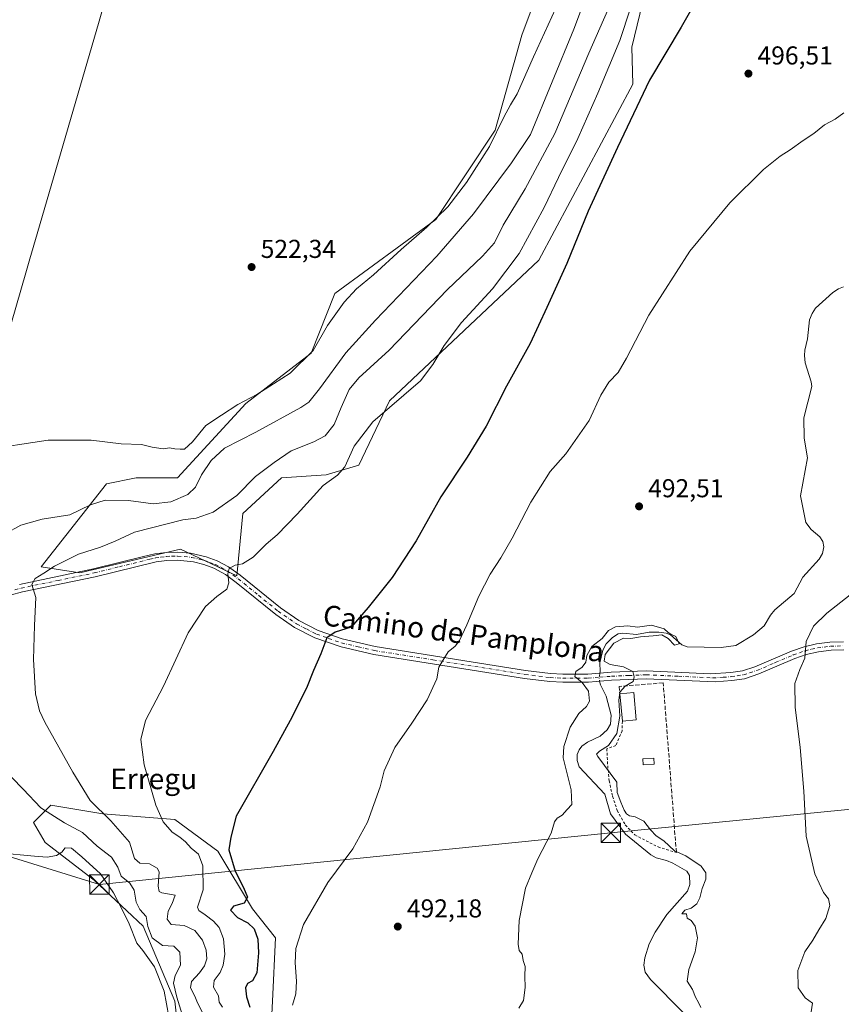
# Model space of a CAD drawing. Units: metres. Extents: x 631239 to 634693, y 4734307 to 4736686.
# Drawn here: x 633791 to 634110, y 4736091 to 4736472 of the extents above; entities that cross this region are included whole.
import ezdxf
from ezdxf.enums import TextEntityAlignment as Align

# ---------------------------------------------------------------- set-up
doc = ezdxf.new("R2010")
doc.units = ezdxf.units.M
doc.header["$MEASUREMENT"] = 0
for name, pattern in [('DGN Style 2', [1.6480167562047852, 0.988810053722871, -0.6592067024819142]), ('DGN Style 3', [2.307223458686699, 1.648016756204785, -0.6592067024819142]), ('DGN Style 4', [2.6384748266838614, 1.318413404963828, -0.6592067024819142, 0.001648016756204785, -0.6592067024819142])]:
    doc.linetypes.add(name, pattern=pattern)
for name, color, linetype, lineweight in [('Alambrada', 7, 'DGN Style 2', 0), ('Camino Cxs', 7, 'Continuous', 0), ('Camino eje', 30, 'DGN Style 4', 13), ('Corriente natural lineal', 142, 'Continuous', 13), ('Corriente natural lineal oculto', 9, 'DGN Style 4', 13), ('Cultivos herbáceos CxS', 92, 'Continuous', 0), ('Curva de nivel maestra', 30, 'Continuous', 30), ('Curva de nivel normal', 30, 'Continuous', 0), ('Edificación Cxs', 1, 'Continuous', 13), ('Municipio', 91, 'Continuous', 13), ('Municipio CxS', 4, 'Continuous', 0), ('Muro lineal', 1, 'DGN Style 3', 13), ('Pastizal CxS', 92, 'Continuous', 0), ('Punto de cota en terreno', 7, 'Continuous', 0), ('Rótulo de punto de cota en terreno', 7, 'Continuous', 0), ('Tendido', 6, 'Continuous', 0), ('Texto cartográfico', 7, 'Continuous', 0), ('Torre de tendido puntual', 7, 'Continuous', 0)]:
    doc.layers.add(name, color=color, linetype=linetype, lineweight=lineweight)
doc.styles.add('Style-Arial', font='txt')

# ---------------------------------------------------------------- blocks, each defined once
blk = doc.blocks.new('*U19')
at = {"layer": 'Cultivos herbáceos CxS', "color": 92, "linetype": 'Continuous', "lineweight": 0}
for points in [[(633887.0625, 4736048.531099999, 496.0417000000016), (633889.2934999998, 4736092.048699999, 497.5473000000056), (633890.4090999998, 4736116.5977, 497.0807000000059), (633881.4885, 4736127.755899999, 499.2338000000018), (633868.1067000005, 4736150.072899999, 502.4334999999992), (633851.3790999996, 4736162.347899999, 504.1067000000039), (633823.5000999998, 4736164.580499999, 509.8358000000007), (633803.4269000003, 4736167.9277, 513.5773000000045), (633800.3287000004, 4736164.8277, 515.3484000000026), (633796.7357000001, 4736161.232899999, 517.1493000000046), (633801.1964999996, 4736153.421900001, 519.2002000000066), (633820.1542999997, 4736138.9155, 520.4070000000065), (633839.1111000003, 4736121.0615, 517.5911000000051), (633851.3772999998, 4736092.049500001, 517.657600000006), (633854.7226999998, 4736063.037500001, 516.8169999999955)], [(634004.2583, 4736515.534499999, 524.6132999999973), (633985.8651000002, 4736466.0701, 523.5029999999971), (633975.5181, 4736429.259500001, 522.1137000000017), (633952.5273000002, 4736394.7501, 521.0111000000034), (633913.4433000004, 4736365.991900001, 521.0668000000006), (633904.2467, 4736342.985300001, 520.5994000000064), (633878.9571000002, 4736323.4297, 519.9906999999948), (633852.5182999996, 4736294.6713, 519.6662999999971), (633836.4241000004, 4736294.671499999, 518.619000000006), (633824.9291000003, 4736292.3717, 517.7407999999997), (633799.6391000003, 4736260.162500001, 512.5100999999995), (633814.5833000002, 4736257.861099999, 508.8628999999929), (633837.0642999997, 4736263.154300001, 507.8660999999993), (633853.6665000003, 4736267.063300001, 507.2679999999964), (633875.5075000003, 4736256.709899999, 504.7820000000065), (633877.8069000002, 4736280.866900001, 509.0601000000024), (633892.7505000001, 4736294.670499999, 508.9725000000035), (633909.9935, 4736295.8213, 506.5991999999969), (633922.7005000003, 4736299.521299999, 504.4168000000063), (633934.6167000001, 4736324.486500001, 506.593200000003), (633992.4929000001, 4736378.955499999, 502.9419000000053), (634028.8082999998, 4736447.042300001, 501.6582999999956), (634028.3960999995, 4736461.468499999, 504.1046999999963), (634041.0425000006, 4736513.232899999, 506.9150999999983)]]:
    blk.add_polyline3d(points, dxfattribs=at)
blk = doc.blocks.new('5PATER')
at = {"layer": 'Pastizal CxS', "linetype": 'Continuous', "lineweight": 0}
h = blk.add_hatch(color=51, dxfattribs=at)
edge = h.paths.add_edge_path()
edge.add_ellipse((0, 0), major_axis=(-0.1095731443231308, -0.1110710700762829), ratio=0.9994222409660322, start_angle=0, end_angle=360)
blk = doc.blocks.new('5TTEND')
at = {"layer": 'Torre de tendido puntual', "color": 7, "linetype": 'Continuous', "lineweight": 0}
for p, q in [((-0.375, 0.3754), (0.375, -0.3746)), ((0.3720000000000001, 0.3784000000000001), (-0.3720000000000001, -0.3776))]:
    blk.add_line(p, q, dxfattribs=at)
at = {"layer": 'Torre de tendido puntual', "color": 7, "linetype": 'Continuous', "lineweight": 0, "flags": 128}
blk.add_lwpolyline([(-0.375, -0.3746), (0.375, -0.3746), (0.375, 0.3754), (-0.375, 0.3754), (-0.3720000000000001, -0.3776)], dxfattribs=at)

msp = doc.modelspace()

# ---------------------------------------------------------------- linework, layer by layer
at = {"layer": 'Alambrada', "color": 7, "linetype": 'DGN Style 2', "lineweight": 0}
msp.add_polyline3d([(634024.7801000001, 4736200.4101, 498.7667999999976), (634024.7100999998, 4736196.7401, 497.429999999993), (634022.2301000003, 4736191.020099999, 496.4256000000024), (634018.7701000003, 4736189.7601, 497.8359000000055), (634019.1001000004, 4736183.190099999, 503.2149999999965), (634019.6700999998, 4736177.390100001, 502.3966999999975), (634021.0100999996, 4736171.340100001, 501.9263999999966), (634022.8000999996, 4736165.8301, 498.8787000000011), (634025.9200999998, 4736160.2601, 493.8886999999959), (634029.6201, 4736156.4101, 491.9628999999986), (634038.6501000002, 4736151.7301, 492.3061000000016), (634045.7100999998, 4736149.5801, 502.491399999999)], dxfattribs=at)
at = {"layer": 'Camino Cxs', "color": 7, "linetype": 'Continuous', "lineweight": 0}
for points in [[(634110.5500999996, 4736228.0101, 496.5467000000062), (634105.6501000002, 4736227.9001, 495.9167000000016), (634100.7901, 4736227.3101, 495.3913999999932), (634096.0100999996, 4736226.2301, 494.9747999999963), (634091.6001000004, 4736224.670100001, 494.7057999999961), (634077.7001, 4736218.710100001, 493.5840999999928), (634072.0900999998, 4736216.890100001, 493.0825999999943), (634067.1801000005, 4736216.130100001, 494.3227999999945), (634060.7301000003, 4736215.6501, 499.8074000000051), (634034.0401, 4736216.850099999, 492.3493000000017), (634020.6201, 4736216.280099999, 502.1349999999948), (634011.6101000002, 4736215.550100001, 499.1399999999995), (634001.6700999998, 4736215.4801, 491.5161999999983), (633996.7001, 4736215.780099999, 491.3439000000071), (633986.8400999998, 4736217.0101, 492.3375999999989), (633948.7301000003, 4736223.050100001, 495.7045999999973), (633928.4901000002, 4736226.2501, 497.7804000000033), (633915.8201000001, 4736229.170100001, 499.4005000000034), (633905.7100999998, 4736232.710100001, 500.6270999999979), (633897.8300999999, 4736236.7501, 501.732799999998), (633890.5201000003, 4736241.770099999, 502.7258000000002), (633875.2500999998, 4736254.1501, 504.7020000000048), (633871.0000999998, 4736257.220100001, 505.0537999999942), (633866.5100999996, 4736259.6601, 505.4787999999971), (633862.6401000004, 4736261.120100001, 505.7789000000049), (633858.6201, 4736262.140100001, 506.0951999999961), (633852.4501, 4736262.8201, 506.4982000000019), (633848.3201000001, 4736262.700099999, 506.7385000000068), (633844.2200999996, 4736262.110099999, 506.9844000000012), (633820.5800999999, 4736256.3301, 508.2130000000034), (633792.4801000003, 4736250.5001, 510.4119000000064), (633787.6501000002, 4736249.1801, 510.821100000001)], [(634110.5500999996, 4736228.0101, 496.5467000000062), (634105.6501000002, 4736227.9001, 495.9167000000016), (634100.7901, 4736227.3101, 495.3913999999932), (634096.0100999996, 4736226.2301, 494.9747999999963), (634091.6001000004, 4736224.670100001, 494.7057999999961), (634077.7001, 4736218.710100001, 493.5840999999928), (634072.0900999998, 4736216.890100001, 493.0825999999943), (634067.1801000005, 4736216.130100001, 494.3227999999945), (634060.7301000003, 4736215.6501, 499.8074000000051), (634034.0401, 4736216.850099999, 492.3493000000017), (634020.6201, 4736216.280099999, 502.1349999999948), (634011.6101000002, 4736215.550100001, 499.1399999999995), (634001.6700999998, 4736215.4801, 491.5161999999983), (633996.7001, 4736215.780099999, 491.3439000000071), (633986.8400999998, 4736217.0101, 492.3375999999989), (633948.7301000003, 4736223.050100001, 495.7045999999973), (633928.4901000002, 4736226.2501, 497.7804000000033), (633915.8201000001, 4736229.170100001, 499.4005000000034), (633905.7100999998, 4736232.710100001, 500.6270999999979), (633897.8300999999, 4736236.7501, 501.732799999998), (633890.5201000003, 4736241.770099999, 502.7258000000002), (633875.2500999998, 4736254.1501, 504.7020000000048), (633871.0000999998, 4736257.220100001, 505.0537999999942), (633866.5100999996, 4736259.6601, 505.4787999999971), (633862.6401000004, 4736261.120100001, 505.7789000000049), (633858.6201, 4736262.140100001, 506.0951999999961), (633852.4501, 4736262.8201, 506.4982000000019), (633848.3201000001, 4736262.700099999, 506.7385000000068), (633844.2200999996, 4736262.110099999, 506.9844000000012), (633820.5800999999, 4736256.3301, 508.2130000000034), (633792.4801000003, 4736250.5001, 510.4119000000064), (633787.6501000002, 4736249.1801, 510.821100000001)], [(633791.2701000003, 4736253.4101, 511.0816999999952), (633819.9001000002, 4736259.360099999, 508.6092999999965), (633839.2901, 4736264.1601, 507.6465000000026), (633843.6300999997, 4736265.170100001, 507.3120000000054), (633848.0500999996, 4736265.790100001, 507.0509000000021), (633852.5800999999, 4736265.9301, 506.8340000000026), (633857.5401, 4736265.4801, 506.5705000000017), (633863.5701000001, 4736264.0801, 506.090400000001), (633867.8101000005, 4736262.4901, 505.4567999999999), (633872.2200999996, 4736260.140100001, 505.1175999999978), (633876.7100999998, 4736256.950099999, 504.6811000000016), (633892.3800999997, 4736244.2601, 502.8448999999965), (633899.4200999998, 4736239.4301, 502.0276000000013), (633906.9401000004, 4736235.5701, 501.0488999999943), (633916.2200999996, 4736232.280099999, 499.6138999999966), (633929.0800999999, 4736229.300100001, 498.1278000000021), (633954.1401000004, 4736225.340100001, 495.4043999999994), (633987.2801000001, 4736220.090100001, 492.4437000000034), (633996.9901000002, 4736218.880100001, 491.6312999999937), (634001.7500999998, 4736218.590100001, 493.0893000000069), (634011.4700999996, 4736218.6601, 500.4676999999938), (634020.4301000005, 4736219.380100001, 502.4697000000015), (634034.0401, 4736219.950099999, 491.9888999999966), (634058.9801000003, 4736218.7501, 504.3064000000013), (634066.8201000001, 4736219.220100001, 497.2440999999963), (634071.3701, 4736219.920100001, 494.3442000000068), (634076.1001000004, 4736221.420100001, 493.9425000000047), (634090.3601000002, 4736227.520099999, 494.9502000000066), (634095.1501000002, 4736229.220100001, 495.1005000000005), (634100.0100999996, 4736230.3301, 495.2883000000002), (634105.2001, 4736230.9901, 495.7991000000038), (634110.4001000002, 4736231.130100001, 496.4040999999997)], [(633791.2701000003, 4736253.4101, 511.0816999999952), (633819.9001000002, 4736259.360099999, 508.6092999999965), (633839.2901, 4736264.1601, 507.6465000000026), (633843.6300999997, 4736265.170100001, 507.3120000000054), (633848.0500999996, 4736265.790100001, 507.0509000000021), (633852.5800999999, 4736265.9301, 506.8340000000026), (633857.5401, 4736265.4801, 506.5705000000017), (633863.5701000001, 4736264.0801, 506.090400000001), (633867.8101000005, 4736262.4901, 505.4567999999999), (633872.2200999996, 4736260.140100001, 505.1175999999978), (633876.7100999998, 4736256.950099999, 504.6811000000016), (633892.3800999997, 4736244.2601, 502.8448999999965), (633899.4200999998, 4736239.4301, 502.0276000000013), (633906.9401000004, 4736235.5701, 501.0488999999943), (633916.2200999996, 4736232.280099999, 499.6138999999966), (633929.0800999999, 4736229.300100001, 498.1278000000021), (633954.1401000004, 4736225.340100001, 495.4043999999994), (633987.2801000001, 4736220.090100001, 492.4437000000034), (633996.9901000002, 4736218.880100001, 491.6312999999937), (634001.7500999998, 4736218.590100001, 493.0893000000069), (634011.4700999996, 4736218.6601, 500.4676999999938), (634020.4301000005, 4736219.380100001, 502.4697000000015), (634034.0401, 4736219.950099999, 491.9888999999966), (634058.9801000003, 4736218.7501, 504.3064000000013), (634066.8201000001, 4736219.220100001, 497.2440999999963), (634071.3701, 4736219.920100001, 494.3442000000068), (634076.1001000004, 4736221.420100001, 493.9425000000047), (634090.3601000002, 4736227.520099999, 494.9502000000066), (634095.1501000002, 4736229.220100001, 495.1005000000005), (634100.0100999996, 4736230.3301, 495.2883000000002), (634105.2001, 4736230.9901, 495.7991000000038), (634110.4001000002, 4736231.130100001, 496.4040999999997)]]:
    msp.add_polyline3d(points, dxfattribs=at)
at = {"layer": 'Camino eje', "color": 30, "linetype": 'DGN Style 4', "lineweight": 13}
msp.add_polyline3d([(633789.4600999998, 4736251.295100001, 510.716499999995), (633791.8750999998, 4736251.9551, 510.4762000000047), (633806.1901000004, 4736254.9301, 509.429999999993), (633820.2401000002, 4736257.845100001, 508.335699999996), (633829.9351000005, 4736260.245100001, 507.875199999995), (633841.7550999997, 4736263.1351, 507.2596000000049), (633843.9250999996, 4736263.640100001, 507.1395000000048), (633845.9751000004, 4736263.9351, 507.0173000000068), (633848.1851000005, 4736264.245100001, 506.895399999994), (633850.2500999998, 4736264.3051, 506.7850999999937), (633852.5151000004, 4736264.3751, 506.6655000000028), (633854.9951, 4736264.1501, 506.5215999999928), (633858.0800999999, 4736263.8101, 506.3280999999988), (633861.0950999996, 4736263.110099999, 506.0442999999942), (633863.1051000003, 4736262.600099999, 505.8076000000001), (633865.0401, 4736261.870100001, 505.6313999999985), (633867.1601, 4736261.075099999, 505.4649999999965), (633869.3651000002, 4736259.9001, 505.2930999999954), (633871.6101000002, 4736258.6801, 505.0703000000067), (633873.8551000003, 4736257.085100001, 504.8457999999956), (633875.9801000003, 4736255.550100001, 504.6817000000011), (633883.8151000004, 4736249.2051, 503.7822000000015), (633891.4501, 4736243.015100001, 502.7701999999991), (633898.6250999998, 4736238.090100001, 501.8432999999932), (633902.3850999996, 4736236.1601, 501.3588000000018), (633906.3251, 4736234.140100001, 500.8196999999927), (633910.9650999998, 4736232.495100001, 500.0264000000025), (633916.0201000003, 4736230.725099999, 499.5037000000011), (633922.4501, 4736229.235099999, 498.7301000000007), (633928.7851, 4736227.7751, 497.8515999999945), (633951.4351000005, 4736224.1951, 495.5568999999959), (633987.0601000005, 4736218.550100001, 492.3871999999974), (633996.8450999996, 4736217.3301, 491.2507000000041), (634001.7100999998, 4736217.0351, 491.4706000000006), (634011.5401, 4736217.1051, 498.599000000002), (634016.0450999998, 4736217.470100001, 501.0280000000057), (634020.5251000002, 4736217.8301, 501.9184999999998), (634027.2351000002, 4736218.1151, 494.4633000000031), (634034.0401, 4736218.4001, 492.0706000000064), (634046.5100999996, 4736217.800100001, 492.2970999999961), (634059.8551000003, 4736217.200099999, 502.4878000000026), (634063.7751000002, 4736217.4351, 501.6538), (634067.0000999998, 4736217.675100001, 495.4223000000056), (634069.2751000002, 4736218.0251, 494.172900000005), (634071.7301000003, 4736218.405099999, 493.5430999999954), (634074.0950999996, 4736219.155099999, 493.5276000000013), (634076.9001000002, 4736220.065099999, 493.7176000000036), (634084.0301000001, 4736223.1151, 494.4443000000028), (634090.9801000003, 4736226.095100001, 494.7954000000027), (634093.3750999998, 4736226.9451, 494.7991999999941), (634095.5800999999, 4736227.725099999, 494.9609000000055), (634098.0100999996, 4736228.280099999, 495.1110000000045), (634100.4001000002, 4736228.8201, 495.3372999999993), (634102.9951, 4736229.1501, 495.5866999999998), (634105.4250999996, 4736229.4451, 495.8574999999983), (634108.0251000002, 4736229.515100001, 496.1597000000039), (634110.4751000004, 4736229.5701, 496.4747999999963)], dxfattribs=at)
at = {"layer": 'Corriente natural lineal', "color": 142, "linetype": 'Continuous', "lineweight": 13}
for points in [[(634110.4364, 4736368.582400001, 492.6968000000052), (634108.483, 4736367.899800001, 492.4205999999977), (634106.2916000001, 4736366.362000001, 492.3390000000073), (634099.6459999997, 4736360.372300001, 492.3763000000035), (634098.2834000001, 4736358.264599999, 492.1132000000071), (634097.3380000005, 4736355.8521, 492.0246000000043), (634096.5261000004, 4736348.5099, 492.3341999999975), (634095.4417000003, 4736344.1533, 492.0564000000013), (634095.2838000003, 4736341.984999999, 491.8815000000032), (634095.6331000002, 4736339.226199999, 491.8361000000005), (634097.9315999999, 4736331.7739, 492.063599999994), (634098.1330000004, 4736330.066199999, 492.1560999999929), (634095.1365999999, 4736317.952600001, 491.976999999999), (634095.159, 4736310.071900001, 491.695000000007), (634096.4578, 4736302.3893, 492.4959999999992), (634093.7412999999, 4736287.6917, 491.3000000000029), (634095.8244000003, 4736277.3552, 491.1692000000039), (634097.9359999998, 4736274.597899999, 491.0733999999939), (634101.2999, 4736271.8237, 491.1391000000004), (634102.4474, 4736269.9702, 491.0356000000029), (634102.7736000001, 4736267.968499999, 490.9092999999993), (634102.3307999996, 4736265.341800001, 490.8218999999954), (634100.9578999998, 4736263.102, 490.8928000000015), (634094.7375999996, 4736256.170800001, 490.9487999999984), (634091.3152000001, 4736249.882099999, 490.4223000000056), (634083.8414000003, 4736243.5288, 490.2485000000015), (634082.1649000002, 4736241.474199999, 490.1659000000073), (634079.7430999996, 4736237.353700001, 490.1738999999943), (634075.5985000003, 4736233.861, 490.2158000000054), (634068.7232999997, 4736229.684400001, 490.608699999997), (634063.0092000002, 4736228.9036, 490.1560000000027), (634049.9116000002, 4736229.255000001, 490.1293000000006), (634047.8284, 4736230.013300001, 490.1386000000057), (634043.3804000001, 4736233.810500001, 489.7701999999991), (634041.7610999999, 4736234.5078, 489.7213999999949), (634038.9715999998, 4736234.932800001, 489.7391000000061), (634035.1168999998, 4736234.856699999, 489.7537000000011), (634030.2407999998, 4736233.975099999, 489.6533999999957), (634024.9139, 4736234.5558, 489.9135999999999), (634023.1832999998, 4736234.2086, 489.9431000000041), (634020.9834000003, 4736232.893800001, 489.8592000000062), (634018.5099999999, 4736230.326199999, 489.8246000000072), (634017.2419999996, 4736227.9836, 489.4532999999938), (634016.0131999999, 4736223.080800001, 489.4995999999956), (634016.1695999998, 4736219.726500001, 489.3080000000046), (634016.0798000004, 4736219.0305, 489.2869999999967)], [(634015.9890000002, 4736215.904899999, 489.1202000000048), (634016.2657000005, 4736214.471200001, 488.9916999999987), (634018.4848999997, 4736210.0953, 488.9300999999978), (634020.4353999998, 4736202.7446, 488.9376000000047), (634020.2226999998, 4736199.248400001, 488.9122000000062), (634018.8772999998, 4736197.076500001, 488.860400000005), (634016.2394000003, 4736194.6402, 488.8025999999954), (634011.2320999998, 4736192.257900001, 489.1707000000025), (634009.1381999999, 4736190.7028, 489.3505000000005), (634008.0642999997, 4736189.378900001, 489.3957999999984), (634007.3249000004, 4736187.5209, 489.3723999999929), (634007.2280000001, 4736185.1669, 489.1285999999964), (634008.0198999997, 4736182.771700001, 488.7687000000006), (634017.9477000004, 4736172.170600001, 488.9293999999937), (634020.1853, 4736164.548699999, 489.2982000000048), (634026.0385999996, 4736156.657500001, 488.2148000000016), (634035.8103, 4736148.653700001, 488.2005000000063), (634037.9326, 4736147.559599999, 487.8644000000059), (634041.9011000004, 4736146.550100001, 488.2676000000066), (634044.3777000001, 4736145.477399999, 488.3249000000069), (634049.7630000003, 4736142.3552, 488.0731999999989), (634050.7664999999, 4736140.6316, 487.9747000000062), (634050.8717999998, 4736137.154100001, 487.4162999999971), (634050.0005000001, 4736134.611400001, 487.3942999999999), (634042.0197000002, 4736125.537000001, 488.8896999999997), (634037.4360999997, 4736118.801000001, 487.3032999999996), (634035.2167999997, 4736114.1886, 487.7176999999938), (634033.4572000002, 4736108.739, 487.8635000000068), (634033.1693000002, 4736105.992799999, 487.7059000000008), (634033.6720000004, 4736103.307, 487.4658000000054), (634035.6243000004, 4736100.356100001, 487.4945000000008), (634048.3755000001, 4736087.682200001, 486.8601999999955)]]:
    msp.add_polyline3d(points, dxfattribs=at)
at = {"layer": 'Corriente natural lineal oculto', "color": 9, "linetype": 'DGN Style 4', "lineweight": 13, "extrusion": (0.09667194173471914, -0.05584050633989562, 0.9937486470596794), "elevation": -202695.0749801951, "flags": 128}
msp.add_lwpolyline([(4418313.872581219, 1808636.10592408), (4418311.866692019, 1808635.263040854), (4418311.120642377, 1808634.611844143)], dxfattribs=at)
at = {"layer": 'Cultivos herbáceos CxS', "color": 92, "linetype": 'Continuous', "lineweight": 0}
for points in [[(634004.2583, 4736515.534499999, 524.6132999999973), (633985.8651000002, 4736466.0701, 523.5029999999971), (633975.5181, 4736429.259500001, 522.1137000000017), (633952.5273000002, 4736394.7501, 521.0111000000034), (633913.4433000004, 4736365.991900001, 521.0668000000006), (633904.2467, 4736342.985300001, 520.5994000000064), (633878.9571000002, 4736323.4297, 519.9906999999948), (633852.5182999996, 4736294.6713, 519.6662999999971), (633836.4241000004, 4736294.671499999, 518.619000000006), (633824.9291000003, 4736292.3717, 517.7407999999997), (633799.6391000003, 4736260.162500001, 512.5100999999995), (633814.5833000002, 4736257.861099999, 508.8628999999929), (633837.0642999997, 4736263.154300001, 507.8660999999993), (633853.6665000003, 4736267.063300001, 507.2679999999964), (633875.5075000003, 4736256.709899999, 504.7820000000065), (633877.8069000002, 4736280.866900001, 509.0601000000024), (633892.7505000001, 4736294.670499999, 508.9725000000035), (633909.9935, 4736295.8213, 506.5991999999969), (633922.7005000003, 4736299.521299999, 504.4168000000063), (633934.6167000001, 4736324.486500001, 506.593200000003), (633992.4929000001, 4736378.955499999, 502.9419000000053), (634028.8082999998, 4736447.042300001, 501.6582999999956), (634028.3960999995, 4736461.468499999, 504.1046999999963), (634041.0425000006, 4736513.232899999, 506.9150999999983)], [(633887.0625, 4736048.531099999, 496.0417000000016), (633889.2934999998, 4736092.048699999, 497.5473000000056), (633890.4090999998, 4736116.5977, 497.0807000000059), (633881.4885, 4736127.755899999, 499.2338000000018), (633868.1067000005, 4736150.072899999, 502.4334999999992), (633851.3790999996, 4736162.347899999, 504.1067000000039), (633823.5000999998, 4736164.580499999, 509.8358000000007), (633803.4269000003, 4736167.9277, 513.5773000000045), (633800.3287000004, 4736164.8277, 515.3484000000026), (633796.7357000001, 4736161.232899999, 517.1493000000046), (633801.1964999996, 4736153.421900001, 519.2002000000066), (633820.1542999997, 4736138.9155, 520.4070000000065), (633839.1111000003, 4736121.0615, 517.5911000000051), (633851.3772999998, 4736092.049500001, 517.657600000006), (633854.7226999998, 4736063.037500001, 516.8169999999955)]]:
    msp.add_polyline3d(points, dxfattribs=at)
at = {"layer": 'Curva de nivel maestra', "color": 30, "linetype": 'Continuous', "lineweight": 30, "elevation": 500, "flags": 128}
msp.add_lwpolyline([(634067.4400000004, 4736504.020099999), (634047.54, 4736469.170100001), (634035.25, 4736448.6601), (634022.8899999997, 4736422.5601), (634011.5599999997, 4736397.860099999), (634003.2599999999, 4736377.6601), (633995.5899999999, 4736360.600099999), (633989.1100000005, 4736346.700099999), (633979.9299999997, 4736330.1601), (633972.0300000003, 4736314.690099999), (633964.7000000002, 4736302.6501), (633954.5099999999, 4736287.3201), (633944.9100000003, 4736270.3201), (633935.6399999997, 4736256.020099999), (633926.2800000003, 4736244.440099999), (633919.7300000006, 4736236.9001), (633913.5300000003, 4736234.840100001), (633910.2999999998, 4736232.6501), (633907.9400000004, 4736226.470100001), (633905.1299999999, 4736220.0001), (633902.3799999999, 4736213.2401), (633896.0599999997, 4736200.640100001), (633889.5099999999, 4736188.630100001), (633875.1600000003, 4736163.6501), (633873.0899999999, 4736155.4801), (633872.29, 4736150.6501), (633874.7800000003, 4736142.3201), (633878.0899999999, 4736136.0601), (633879.5300000003, 4736132.280099999), (633878.3399999999, 4736129.940099999), (633874.1900000004, 4736128.8201), (633872.9600000001, 4736127.290100001), (633875.6799999997, 4736124.4801), (633879.7000000002, 4736122.340100001), (633882.1500000004, 4736120.040100001), (633883.54, 4736116.0101), (633883.8399999999, 4736110.700099999), (633883.2100000001, 4736102.9801), (633881.4900000002, 4736099.870100001), (633879.6299999999, 4736098.880100001), (633878.79, 4736097.210100001), (633879.25, 4736093.6501), (633880.5, 4736089.6501)], dxfattribs=at)
at = {"layer": 'Curva de nivel normal', "color": 30, "linetype": 'Continuous', "lineweight": 0, "flags": 128}
for points, elevation in [([(634017, 4736497.7401), (634005.9500000002, 4736468.3301), (633989.1699999999, 4736427.6601), (633981.8600000005, 4736416.5701), (633967.1200000001, 4736396.9301), (633952.8899999997, 4736380.450099999), (633929.0999999996, 4736355.6601), (633917.7199999997, 4736343.030099999), (633907.5099999999, 4736329.0801), (633903.3300000001, 4736323.9301), (633900.2000000002, 4736321.9001), (633882.8200000003, 4736312.390100001), (633870.6900000004, 4736306.140100001), (633865.4500000002, 4736301.380100001), (633861.7699999996, 4736295.8101), (633859.4299999997, 4736291.090100001), (633856.4299999997, 4736288.2301), (633849.8399999999, 4736285.4101), (633843.0700000003, 4736284.600099999), (633833.5099999999, 4736285.840100001), (633824.4299999997, 4736286.040100001), (633818.7599999999, 4736284.2601), (633810.7599999999, 4736280.360099999), (633800.0999999996, 4736278.610099999), (633791.7599999999, 4736276.300100001), (633785.7599999999, 4736273.0001)], 515), ([(633869.8499999996, 4736089.6501), (633868.5899999999, 4736091.6501), (633868.4000000004, 4736094.030099999), (633866.3600000005, 4736097.4901), (633866.7199999997, 4736099.9901), (633869.0199999996, 4736103.1601), (633870.1500000004, 4736105.940099999), (633870.7400000002, 4736110.1601), (633870.25, 4736116.210100001), (633868.6399999997, 4736120.530099999), (633866.4699999997, 4736123.030099999), (633863.1200000001, 4736125.460100001), (633860.6699999999, 4736127.1801), (633860.2300000006, 4736128.440099999), (633862.4400000004, 4736135.190099999), (633862.2599999999, 4736144.390100001), (633860.6600000003, 4736149.0001), (633857.7300000006, 4736151.300100001), (633855.5300000003, 4736153.6601), (633853.3099999997, 4736155.4801), (633850.3700000001, 4736157.4001), (633846.9000000004, 4736161.4101), (633844.0800000001, 4736167.920100001), (633839.5599999997, 4736183.550100001), (633838.2699999996, 4736193.3201), (633840.1299999999, 4736200.6501), (633847.0300000003, 4736213.9801), (633856.6500000004, 4736234.6501), (633863.3200000003, 4736244.8301), (633867.6500000004, 4736248.700099999), (633871.5999999996, 4736251.5001), (633872.4100000003, 4736254.030099999), (633871.9199999999, 4736257.5001), (633872.5099999999, 4736259.610099999), (633874.8499999996, 4736260.8301), (633877.6699999999, 4736261.300100001), (633881.75, 4736263.880100001), (633886.8499999996, 4736268.9101), (633891.0800000001, 4736272.6501), (633898.7800000003, 4736280.6501), (633908.9500000002, 4736291.6501), (633914.3899999997, 4736295.6501), (633917.2699999996, 4736298.9801), (633920.8499999996, 4736306.860099999), (633928.1799999997, 4736316.4001), (633946.5999999996, 4736332.270099999), (633951.4299999997, 4736338.5701), (633955.7100000001, 4736345.840100001), (633962.54, 4736354.8101), (633974.54, 4736367.870100001), (633984.8499999996, 4736381.460100001), (633994.5099999999, 4736399.3301), (634000.0700000003, 4736410.9901), (634007.5999999996, 4736425.9901), (634015.3099999997, 4736443.6601), (634023.8600000005, 4736463.9901), (634032.0599999997, 4736489.200099999)], 505), ([(633776.7599999999, 4736305.420100001), (633802.4299999997, 4736309.190099999), (633819.0599999997, 4736309.280099999), (633830.6399999997, 4736307.880100001), (633838.5199999996, 4736307.610099999), (633842.5999999996, 4736306.540100001), (633846.8899999997, 4736305.940099999), (633849.4299999997, 4736306.3201), (633851.4699999997, 4736305.860099999), (633853.5199999996, 4736305.7401), (633855.2400000002, 4736305.7401), (633858.2400000002, 4736308.620100001), (633863.4800000006, 4736314.960100001), (633869.54, 4736318.9001), (633875.8899999997, 4736323.100099999), (633883.2100000001, 4736326.890100001), (633896.1399999997, 4736335.2401), (633905.04, 4736343.970100001), (633910.54, 4736353.6501), (633917, 4736362.670100001), (633921.7999999998, 4736367.780099999), (633928.4199999999, 4736373.3201), (633939.0599999997, 4736383.100099999), (633949.0899999999, 4736391.7601), (633957.1399999997, 4736399.590100001), (633964.4199999999, 4736408.970100001), (633973.3399999999, 4736423.0001), (633978.9000000004, 4736434.3101), (633981.4600000001, 4736439.140100001), (633984.0199999996, 4736443.280099999), (633990.3200000003, 4736457.6601), (634003.1299999999, 4736485.6601)], 520), ([(634023.7400000002, 4736486.1801), (634011.8300000001, 4736459.040100001), (633998.5800000001, 4736427.9901), (633987.1799999997, 4736406.530099999), (633978.6699999999, 4736392.4301), (633975.2199999997, 4736385.670100001), (633970.5800000001, 4736380.450099999), (633956.8799999999, 4736367.460100001), (633934.4299999997, 4736344.0801), (633922.7400000002, 4736333.380100001), (633919, 4736328.8101), (633915.8200000003, 4736321.860099999), (633913.1200000001, 4736315.2601), (633909.6399999997, 4736310.9001), (633905.2599999999, 4736308.5601), (633896.4600000001, 4736305.1601), (633889.8799999999, 4736300.550100001), (633882.7400000002, 4736295.140100001), (633875.4800000006, 4736287.780099999), (633866.2300000006, 4736281.380100001), (633859.7599999999, 4736279.100099999), (633854.4699999997, 4736278.380100001), (633835.8600000005, 4736273.630100001), (633828.3099999997, 4736270.100099999), (633822.6399999997, 4736267.8201), (633814.0800000001, 4736265.0701), (633804.8300000001, 4736260.4901), (633800.6600000003, 4736257.690099999), (633797.3799999999, 4736255.6501), (633796.0599999997, 4736253.3201), (633797.5800000001, 4736248.3201), (633797.0899999999, 4736237.4901), (633796.6900000004, 4736224.3201), (633797.4199999999, 4736210.970100001), (633799.0300000003, 4736204.380100001), (633801.0999999996, 4736199.9901), (633811.8600000005, 4736180.690099999), (633818.7000000002, 4736169.700099999), (633826.6699999999, 4736161.8301), (633833.9299999997, 4736153.6501), (633835.79, 4736147.2501), (633837.8200000003, 4736145.460100001), (633841.6399999997, 4736145.140100001), (633844.54, 4736143.540100001), (633845.4100000003, 4736142.100099999), (633845.0199999996, 4736136.5101), (633845.3099999997, 4736134.450099999), (633846.3799999999, 4736134.0001), (633851.5300000003, 4736133.040100001), (633850.4500000002, 4736129.880100001), (633848.8799999999, 4736126.840100001), (633848.4800000006, 4736123.8101), (633850, 4736121.7501), (633855, 4736121.2601), (633859.1200000001, 4736119.3201), (633862.0899999999, 4736115.6501), (633863.5800000001, 4736111.7501), (633863.8099999997, 4736108.370100001), (633862.9299999997, 4736105.670100001), (633860.9900000002, 4736102.9801), (633857.8799999999, 4736099.700099999), (633857.5599999997, 4736097.120100001), (633859.1399999997, 4736093.960100001), (633860.2300000006, 4736091.3201), (633862.1699999999, 4736087.6501)], 510), ([(633896.9800000006, 4736090.5001), (633898.3499999996, 4736094.8201), (633898.5999999996, 4736099.7601), (633898, 4736106.880100001), (633898.2400000002, 4736112.380100001), (633901.29, 4736121.7601), (633910.6600000003, 4736137.9301), (633920.3600000005, 4736151.0601), (633926.0899999999, 4736161.370100001), (633930.9100000003, 4736175.020099999), (633932.4800000006, 4736181.270099999), (633936.7100000001, 4736190.2501), (633943.29, 4736199.630100001), (633949.1600000003, 4736208.6601), (633952.9500000002, 4736216.8201), (633953.7400000002, 4736221.3201), (633955.2100000001, 4736223.9801), (633957.2999999998, 4736227.3201), (633960.0199999996, 4736229.540100001), (633961.7300000006, 4736231.6601), (633964.5999999996, 4736237.7401), (633969.1399999997, 4736248.780099999), (633973.5800000001, 4736257.3201), (633977.75, 4736263.6501), (633982.04, 4736271.3201), (633989.2699999996, 4736285.190099999), (633996.7599999999, 4736297.1601), (634002.8700000001, 4736303.9101), (634011.9800000006, 4736316.860099999), (634016.5099999999, 4736326.700099999), (634019.5700000003, 4736331.6501), (634023.1600000003, 4736335.4901), (634026.4299999997, 4736341.0001), (634035.0199999996, 4736357.600099999), (634050.9299999997, 4736382.4101), (634066.4000000004, 4736401.100099999), (634079.4000000004, 4736413.9901), (634085.9199999999, 4736419.2501), (634089.8399999999, 4736421.6801), (634094.7599999999, 4736425.2501), (634098.9900000002, 4736427.9901), (634103.0899999999, 4736431.290100001), (634107.2100000001, 4736433.530099999), (634110.6299999999, 4736435.960100001)], 495), ([(634113.0199999996, 4736249.350099999), (634104, 4736242.2301), (634098.8600000005, 4736237.280099999), (634095.9400000004, 4736231.270099999), (634095.4500000002, 4736224.840100001), (634093.5099999999, 4736220.4101), (634091.6500000004, 4736215.040100001), (634091.6799999997, 4736205.9001), (634093.6399999997, 4736190.200099999), (634095.0899999999, 4736173.360099999), (634096.0099999999, 4736155.9101), (634099.3799999999, 4736141.270099999), (634102.7300000006, 4736134.050100001), (634104.6500000004, 4736131.590100001), (634105.0999999996, 4736129.030099999), (634103.5499999998, 4736124.0001), (634100.9000000004, 4736119.6501), (634098.6100000005, 4736115.700099999), (634095.4500000002, 4736111.1801), (634092.7000000002, 4736103.870100001), (634092.8899999997, 4736097.210100001), (634095.54, 4736093.2501), (634098.4199999999, 4736091.2601), (634097.9699999997, 4736087.920100001)], 495), ([(633984.6799999997, 4736089.3201), (633986.5, 4736092.3201), (633987.1799999997, 4736097.3201), (633987.04, 4736101.6801), (633987.2000000002, 4736105.4301), (633986.3200000003, 4736107.8201), (633985.9400000004, 4736110.200099999), (633984.8399999999, 4736111.610099999), (633984.3799999999, 4736114.0701), (633984.7599999999, 4736123.3101), (633987.3200000003, 4736135.780099999), (633989.7300000006, 4736141.6501), (633992.0199999996, 4736147.1601), (633997.1900000004, 4736157.030099999), (633998.4900000002, 4736161.4001), (633999.5700000003, 4736162.940099999), (634001.4299999997, 4736164.030099999), (634003.4299999997, 4736166.200099999), (634005.2000000002, 4736168.220100001), (634004.9500000002, 4736173.840100001), (634001.8600000005, 4736186.190099999), (634002.1699999999, 4736190.6601), (634004.5099999999, 4736198.090100001), (634007.8899999997, 4736203.440099999), (634010.9400000004, 4736206.1601), (634012.0300000003, 4736208.220100001), (634011.6399999997, 4736212.0601), (634009.2199999997, 4736215.420100001), (634006.3600000005, 4736217.7401), (634006.79, 4736219.630100001), (634009.1900000004, 4736221.4001), (634010.6900000004, 4736223.3101), (634011.0700000003, 4736225.9101), (634013.0199999996, 4736229.4101), (634016.9400000004, 4736232.4101), (634019.4299999997, 4736235.5001), (634022.0999999996, 4736237.020099999), (634026.8700000001, 4736237.290100001), (634030.6399999997, 4736236.850099999), (634036.0300000003, 4736237.5801), (634040.9600000001, 4736236.1801), (634042.5, 4736234.790100001), (634043.6200000001, 4736234.1501), (634045.5199999996, 4736233.1601), (634046.7999999998, 4736230.350099999), (634045.04, 4736229.9301), (634042.5099999999, 4736232.4001), (634040.0499999998, 4736233.9301), (634036.6900000004, 4736233.530099999), (634031.79, 4736233.130100001), (634028.0700000003, 4736232.470100001), (634025.1699999999, 4736232.620100001), (634021.4299999997, 4736230.700099999), (634018.0800000001, 4736226.2501), (634017.6799999997, 4736223.6501), (634020.0999999996, 4736222.3301), (634025.2100000001, 4736221.5101), (634028.79, 4736219.720100001), (634029.3300000001, 4736217.6601), (634028.9600000001, 4736215.7501), (634025.8300000001, 4736214.040100001), (634023.75, 4736211.710100001), (634023.4100000003, 4736208.620100001), (634023.8600000005, 4736202.4101), (634022.6600000003, 4736195.6801), (634019.3700000001, 4736190.9801), (634015.9600000001, 4736188.780099999), (634014.7599999999, 4736187.700099999), (634015.2300000006, 4736186.7501), (634022.6100000005, 4736176.8301), (634022.7999999998, 4736172.790100001), (634024.25, 4736169.0601), (634025.4600000001, 4736166.0101), (634026.3499999996, 4736164.5701), (634027.5800000001, 4736163.800100001), (634029.7599999999, 4736163.4001), (634033.1500000004, 4736161.700099999), (634035.6799999997, 4736158.3201), (634037.8399999999, 4736156.0601), (634040.79, 4736154.100099999), (634045.04, 4736150.270099999), (634049.3200000003, 4736148.300100001), (634055.3200000003, 4736144.2301), (634057.0800000001, 4736141.720100001), (634057.0700000003, 4736139.2401), (634055.6500000004, 4736135.630100001), (634054.7800000003, 4736131.9801), (634053.6399999997, 4736129.670100001), (634051.4900000002, 4736128.0701), (634048.9900000002, 4736127.270099999), (634047.8700000001, 4736125.860099999), (634049.6600000003, 4736125.880100001), (634049.9199999999, 4736124.140100001), (634051.3799999999, 4736123.3201), (634053.0300000003, 4736121.110099999), (634053.9000000004, 4736116.5001), (634053.0099999999, 4736111.110099999), (634050.54, 4736104.3201), (634049.9100000003, 4736099.8101), (634051.9699999997, 4736096.5601), (634053.1399999997, 4736093.530099999), (634054.3099999997, 4736091.530099999), (634055.2400000002, 4736089.630100001)], 490), ([(633783.9500000002, 4736183.200099999), (633792.6399999997, 4736174.0801), (633799.5800000001, 4736166.9001), (633808.7000000002, 4736161.040100001), (633815.6799999997, 4736157.380100001), (633821.4000000004, 4736152.0801), (633826.8499999996, 4736147.770099999), (633829.3099999997, 4736143.860099999), (633830.7000000002, 4736140.390100001), (633834, 4736137.7501), (633835.6500000004, 4736134.9801), (633836.4199999999, 4736130.3101), (633837.8200000003, 4736127.520099999), (633840.2699999996, 4736124.8101), (633840.9900000002, 4736120.880100001), (633842.6500000004, 4736116.530099999), (633846.6699999999, 4736113.600099999), (633851, 4736113.340100001), (633853.4000000004, 4736111.020099999), (633853.6600000003, 4736105.9801), (633851.54, 4736101.9801), (633850.9500000002, 4736098.9801), (633852.1600000003, 4736093.550100001), (633854.3200000003, 4736086.9001)], 515), ([(633849.1299999999, 4736086.020099999), (633847.2999999998, 4736095.860099999), (633843.5700000003, 4736105.300100001), (633839.0300000003, 4736111.6501), (633836.7699999996, 4736114.5101), (633833.7300000006, 4736122.0001), (633830.7199999997, 4736128.040100001), (633827.6900000004, 4736133.960100001), (633822.5800000001, 4736141.370100001), (633815.3899999997, 4736147.970100001), (633811.4500000002, 4736151.2501), (633808.9100000003, 4736151.340100001), (633807.6399999997, 4736149.770099999), (633805.6200000001, 4736148.440099999), (633801.9600000001, 4736147.790100001), (633797.0899999999, 4736148.1801), (633783.1799999997, 4736149.420100001)], 520)]:
    msp.add_lwpolyline(points, dxfattribs=dict(at, elevation=elevation))
at = {"layer": 'Edificación Cxs', "color": 1, "linetype": 'Continuous', "lineweight": 13, "extrusion": (0.6197118616889277, -0.1778926907328316, 0.7644026419799165), "elevation": -449241.5731362446, "flags": 128}
msp.add_lwpolyline([(4727298.203566495, 533399.2907591483), (4727300.218059868, 533392.6704075704), (4727290.301348462, 533387.5581076838)], dxfattribs=at)
at = {"layer": 'Edificación Cxs', "color": 1, "linetype": 'Continuous', "lineweight": 13, "extrusion": (0.0278729899422343, -0.2868482459071361, 0.9575704570691805), "elevation": -1340421.009230342, "flags": 128}
msp.add_lwpolyline([(1089110.883057829, 4455411.428543886), (1089110.883057829, 4455422.550362446)], dxfattribs=at)
at = {"layer": 'Edificación Cxs', "color": 1, "linetype": 'Continuous', "lineweight": 13, "extrusion": (0.6226310611980599, 0.06099712790172047, 0.7801345473821287), "elevation": 684047.2490543476, "flags": 128}
msp.add_lwpolyline([(4651817.51975836, -852212.9988046458), (4651817.51975836, -852206.0309050598)], dxfattribs=at)
at = {"layer": 'Edificación Cxs', "color": 1, "linetype": 'Continuous', "lineweight": 13}
msp.add_polyline3d([(634037.1501000002, 4736183.8201, 491.911500000002), (634032.8901000004, 4736183.540100001, 491.1451999999991), (634032.7401000002, 4736185.840100001, 491.2981), (634037.0100999996, 4736186.110099999, 491.9094999999944), (634037.1501000002, 4736183.8201, 491.911500000002)], dxfattribs=at)
for points in [[(634030.1901000004, 4736200.940099999, 501.9720999999991), (634024.7801000001, 4736200.4101, 501.9720999999991), (634023.7500999998, 4736211.0101, 501.9720999999991), (634029.1700999998, 4736211.550100001, 501.9720999999991)], [(634037.1501000002, 4736183.8201, 491.911500000002), (634032.8901000004, 4736183.540100001, 491.911500000002), (634032.7401000002, 4736185.840100001, 491.911500000002), (634037.0100999996, 4736186.110099999, 491.911500000002)]]:
    msp.add_3dface(points, dxfattribs=at)
at = {"layer": 'Municipio', "color": 91, "linetype": 'Continuous', "lineweight": 13, "flags": 128}
msp.add_lwpolyline([(633850.7869999994, 4736572.577000001), (633822.1619999995, 4736471.532000001), (633798.1150000021, 4736389.094100002), (633795.2869999999, 4736379.399000002), (633793.980000001, 4736374.918), (633778.0720000007, 4736320.385000002)], dxfattribs=at)
msp.add_lwpolyline([(633850.7869999994, 4736572.577000001), (633822.1619999995, 4736471.532000001), (633798.1150000021, 4736389.094100002), (633795.2869999999, 4736379.399000002), (633793.980000001, 4736374.918), (633778.0720000007, 4736320.385000002)], dxfattribs=at)
at = {"layer": 'Municipio CxS', "color": 4, "linetype": 'Continuous', "lineweight": 0, "flags": 128}
for points in [[(633850.7869999988, 4736572.577), (633822.161999999, 4736471.532000001), (633798.115024595, 4736389.094092824), (633795.2869999993, 4736379.399000001), (633793.9800000002, 4736374.917999999), (633778.072, 4736320.385000001)], [(633778.072, 4736320.385000001), (633793.9800000002, 4736374.917999999), (633795.2869999993, 4736379.399000001), (633798.115024595, 4736389.094092824), (633822.161999999, 4736471.532000001), (633850.7869999988, 4736572.577)]]:
    msp.add_lwpolyline(points, dxfattribs=at)
at = {"layer": 'Muro lineal', "color": 1, "linetype": 'DGN Style 3', "lineweight": 13}
msp.add_polyline3d([(634045.7100999998, 4736149.5801, 502.491399999999), (634040.6201, 4736215.270099999, 493.3267999999953), (634023.5500999996, 4736213.920100001, 502.3521999999939), (634023.7500999998, 4736211.0101, 501.9720999999991)], dxfattribs=at)
at = {"layer": 'Pastizal CxS', "color": 92, "linetype": 'Continuous', "lineweight": 0}
for points in [[(634041.0425000006, 4736513.232899999, 506.9150999999983), (634028.3960999995, 4736461.468499999, 504.1046999999963), (634028.8082999998, 4736447.042300001, 501.6582999999956), (633992.4929000001, 4736378.955499999, 502.9419000000053), (633934.6167000001, 4736324.486500001, 506.593200000003), (633922.7005000003, 4736299.521299999, 504.4168000000063), (633909.9935, 4736295.8213, 506.5991999999969), (633892.7505000001, 4736294.670499999, 508.9725000000035), (633877.8069000002, 4736280.866900001, 509.0601000000024), (633875.5075000003, 4736256.709899999, 504.7820000000065), (633853.6665000003, 4736267.063300001, 507.2679999999964), (633837.0642999997, 4736263.154300001, 507.8660999999993), (633814.5833000002, 4736257.861099999, 508.8628999999929), (633799.6391000003, 4736260.162500001, 512.5100999999995), (633824.9291000003, 4736292.3717, 517.7407999999997), (633836.4241000004, 4736294.671499999, 518.619000000006), (633852.5182999996, 4736294.6713, 519.6662999999971), (633878.9571000002, 4736323.4297, 519.9906999999948), (633904.2467, 4736342.985300001, 520.5994000000064), (633913.4433000004, 4736365.991900001, 521.0668000000006), (633952.5273000002, 4736394.7501, 521.0111000000034), (633975.5181, 4736429.259500001, 522.1137000000017), (633985.8651000002, 4736466.0701, 523.5029999999971), (634004.2583, 4736515.534499999, 524.6132999999973)], [(634004.2583, 4736515.534499999, 524.6132999999973), (633985.8651000002, 4736466.0701, 523.5029999999971), (633975.5181, 4736429.259500001, 522.1137000000017), (633952.5273000002, 4736394.7501, 521.0111000000034), (633913.4433000004, 4736365.991900001, 521.0668000000006), (633904.2467, 4736342.985300001, 520.5994000000064), (633878.9571000002, 4736323.4297, 519.9906999999948), (633852.5182999996, 4736294.6713, 519.6662999999971), (633836.4241000004, 4736294.671499999, 518.619000000006), (633824.9291000003, 4736292.3717, 517.7407999999997), (633799.6391000003, 4736260.162500001, 512.5100999999995), (633814.5833000002, 4736257.861099999, 508.8628999999929), (633837.0642999997, 4736263.154300001, 507.8660999999993), (633853.6665000003, 4736267.063300001, 507.2679999999964), (633875.5075000003, 4736256.709899999, 504.7820000000065), (633877.8069000002, 4736280.866900001, 509.0601000000024), (633892.7505000001, 4736294.670499999, 508.9725000000035), (633909.9935, 4736295.8213, 506.5991999999969), (633922.7005000003, 4736299.521299999, 504.4168000000063), (633934.6167000001, 4736324.486500001, 506.593200000003), (633992.4929000001, 4736378.955499999, 502.9419000000053), (634028.8082999998, 4736447.042300001, 501.6582999999956), (634028.3960999995, 4736461.468499999, 504.1046999999963), (634041.0425000006, 4736513.232899999, 506.9150999999983)], [(633854.7226999998, 4736063.037500001, 516.8169999999955), (633851.3772999998, 4736092.049500001, 517.657600000006), (633839.1111000003, 4736121.0615, 517.5911000000051), (633820.1542999997, 4736138.9155, 520.4070000000065), (633801.1964999996, 4736153.421900001, 519.2002000000066), (633796.7357000001, 4736161.232899999, 517.1493000000046), (633800.3287000004, 4736164.8277, 515.3484000000026), (633803.4269000003, 4736167.9277, 513.5773000000045), (633823.5000999998, 4736164.580499999, 509.8358000000007), (633851.3790999996, 4736162.347899999, 504.1067000000039), (633868.1067000005, 4736150.072899999, 502.4334999999992), (633881.4885, 4736127.755899999, 499.2338000000018), (633890.4090999998, 4736116.5977, 497.0807000000059), (633889.2934999998, 4736092.048699999, 497.5473000000056), (633887.0625, 4736048.531099999, 496.0417000000016)], [(633887.0625, 4736048.531099999, 496.0417000000016), (633889.2934999998, 4736092.048699999, 497.5473000000056), (633890.4090999998, 4736116.5977, 497.0807000000059), (633881.4885, 4736127.755899999, 499.2338000000018), (633868.1067000005, 4736150.072899999, 502.4334999999992), (633851.3790999996, 4736162.347899999, 504.1067000000039), (633823.5000999998, 4736164.580499999, 509.8358000000007), (633803.4269000003, 4736167.9277, 513.5773000000045), (633800.3287000004, 4736164.8277, 515.3484000000026), (633796.7357000001, 4736161.232899999, 517.1493000000046), (633801.1964999996, 4736153.421900001, 519.2002000000066), (633820.1542999997, 4736138.9155, 520.4070000000065), (633839.1111000003, 4736121.0615, 517.5911000000051), (633851.3772999998, 4736092.049500001, 517.657600000006), (633854.7226999998, 4736063.037500001, 516.8169999999955)]]:
    msp.add_polyline3d(points, dxfattribs=at)
at = {"layer": 'Tendido', "color": 6, "linetype": 'Continuous', "lineweight": 0}
msp.add_polyline3d([(634656.6503, 4736221.595799999, 537.2994000000035), (634654.0159, 4736221.337300001, 537.3693000000058), (634518.2100000001, 4736206.76, 520.917300000001), (634360.6699999999, 4736190.859999999, 513.9661000000051), (634201.3499999996, 4736174.970000001, 520.8044999999984), (634020.3499999996, 4736157.180000001, 496.8625000000029), (633822.1900000004, 4736137.180000001, 523.1650999999983), (633705.9400000004, 4736173.230000001, 525.5397999999988)], dxfattribs=at)

# ---------------------------------------------------------------- block references
at = {"layer": 'Cultivos herbáceos CxS', "color": 92, "linetype": 'Continuous', "lineweight": 0}
msp.add_blockref('*U19', (0, 0), dxfattribs=at)
at = {"layer": 'Punto de cota en terreno', "color": 7, "linetype": 'Continuous', "lineweight": 0, "xscale": 10, "yscale": 10, "zscale": 10}
for p in [(634073.6200000001, 4736451.180000001, 496.5099999999948), (633881.1699999999, 4736376.279999999, 522.3399999999965), (634031.2599999999, 4736283.609999999, 492.5099999999948), (633937.7999999998, 4736120.91, 492.179999999993)]:
    msp.add_blockref('5PATER', p, dxfattribs=at)
at = {"layer": 'Torre de tendido puntual', "color": 7, "linetype": 'Continuous', "lineweight": 0, "xscale": 10, "yscale": 10, "zscale": 10}
for p in [(634020.3499999996, 4736157.180000001, 496.8625000000029), (633822.1900000004, 4736137.180000001, 523.1650999999983)]:
    msp.add_blockref('5TTEND', p, dxfattribs=at)

# ---------------------------------------------------------------- texts
at = {"layer": 'Rótulo de punto de cota en terreno', "color": 7, "linetype": 'Continuous', "lineweight": 0, "style": 'Style-Arial'}
for s, p in [('496,51', (634077.1478000004, 4736454.707800001)), ('522,34', (633884.6978000002, 4736379.807800001)), ('492,51', (634034.7878000002, 4736287.137800001)), ('492,18', (633941.3278000001, 4736124.437799999))]:
    msp.add_text(s, height=7.000000000000002, dxfattribs=at).set_placement(p)
at = {"layer": 'Texto cartográfico', "color": 7, "linetype": 'Continuous', "lineweight": 0, "style": 'Style-Arial'}
msp.add_text('Camino de Pamplona', height=8, rotation=352.449277961482, dxfattribs=at).set_placement((633963.281621299, 4736234.402281698), align=Align.MIDDLE_CENTER)
msp.add_text('Erregu', height=8, dxfattribs=at).set_placement((633843.2572926832, 4736178.110149999), align=Align.MIDDLE_CENTER)

doc.saveas('drawing.dxf')
